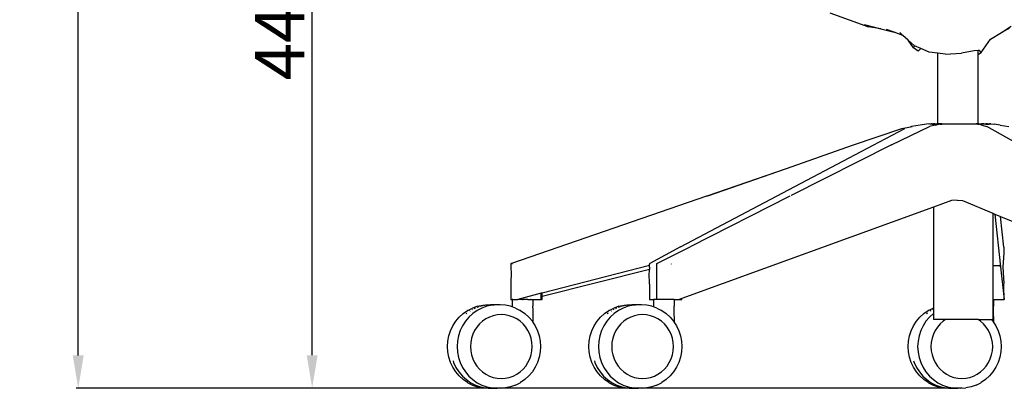
# Model space of a CAD drawing. Units: millimetres. Extents: x 1457 to 5348, y 698 to 3862.
# Drawn here: x 1986 to 2586, y 1426 to 1650 of the extents above; entities that cross this region are included whole.
import ezdxf

# ---------------------------------------------------------------- set-up
doc = ezdxf.new("R2010")
doc.units = ezdxf.units.MM
doc.styles.get("Standard").update_dxf_attribs({"font": 'arial.ttf'})
doc.dimstyles.new('ISO-25', dxfattribs={"dimtxt": 30, "dimasz": 20, "dimexe": 1.25, "dimexo": 0.625, "dimtad": 1, "dimdec": 0, "dimtxsty": 'Standard', "dimcen": 2.5, "dimadec": 0, "dimazin": 0, "dimtfac": 1, "dimtdec": 0, "dimtmove": 0, "dimatfit": 3, "dimfxl": 1, "dimarcsym": 0})

# ---------------------------------------------------------------- blocks, each defined once
blk = doc.blocks.new('*D10')
at = {"color": 0, "lineweight": -2, "transparency": 16777216}
for p, q in [((2574.54, 1868.3), (2163.37, 1868.3)), ((2164.62, 1445.74), (2164.62, 1848.3)), ((2560.6, 1425.74), (2163.37, 1425.74))]:
    blk.add_line(p, q, dxfattribs=at)
at = {"color": 0, "transparency": 16777216}
for points in [[(2161.29, 1848.3), (2167.95, 1848.3), (2164.62, 1868.3)], [(2161.29, 1445.74), (2167.95, 1445.74), (2164.62, 1425.74)]]:
    blk.add_solid(points, dxfattribs=at)
at = {"layer": 'Defpoints', "color": 0, "transparency": 16777216}
for p in [(2164.62, 1868.3), (2575.16, 1868.3), (2561.23, 1425.74)]:
    blk.add_point(p, dxfattribs=at)
at = {"color": 0, "transparency": 16777216, "insert": (2148.67, 1647.02), "char_height": 30, "attachment_point": 5, "rotation": 90}
blk.add_mtext('443', dxfattribs=at)
blk = doc.blocks.new('*D12')
at = {"color": 0, "lineweight": -2, "transparency": 16777216}
for p, q in [((2553.48, 2362.01), (2020.88, 2362.01)), ((2022.13, 1445.63), (2022.13, 2342.01)), ((2559, 1425.63), (2020.88, 1425.63))]:
    blk.add_line(p, q, dxfattribs=at)
at = {"color": 0, "transparency": 16777216}
for points in [[(2018.79, 2342.01), (2025.46, 2342.01), (2022.13, 2362.01)], [(2018.79, 1445.63), (2025.46, 1445.63), (2022.13, 1425.63)]]:
    blk.add_solid(points, dxfattribs=at)
at = {"layer": 'Defpoints', "color": 0, "transparency": 16777216}
for p in [(2022.13, 2362.01), (2554.11, 2362.01), (2559.63, 1425.63)]:
    blk.add_point(p, dxfattribs=at)
at = {"color": 0, "transparency": 16777216, "insert": (2006.17, 1893.82), "char_height": 30, "attachment_point": 5, "rotation": 90}
blk.add_mtext('936', dxfattribs=at)

msp = doc.modelspace()

# ---------------------------------------------------------------- linework, layer by layer
for p, q in [((2479.92, 1654.06), (2503.5, 1645.6)), ((2500.79, 1646.87), (2511, 1644.28)), ((2511, 1644.28), (2503.5, 1645.6)), ((2511, 1644.28), (2519.13, 1642.21)), ((2519.13, 1642.21), (2514.44, 1643.93)), ((2584.38, 1642.16), (2590.37, 1645.94)), ((2589.21, 1644.54), (2584.38, 1642.16)), ((2524.39, 1640.28), (2519.13, 1642.21)), ((2524.39, 1640.28), (2522.5, 1641.98)), ((2527.6, 1637.39), (2524.39, 1640.28)), ((2530.9, 1632.64), (2527.6, 1637.39)), ((2531.47, 1633.91), (2527.6, 1637.39)), ((2572.1, 1629.97), (2577.82, 1638.03)), ((2577.82, 1638.03), (2584.38, 1642.16)), ((2530.9, 1632.64), (2531.47, 1633.91)), ((2533.69, 1630.76), (2530.9, 1632.64)), ((2535.27, 1632.26), (2531.47, 1633.91)), ((2535.27, 1632.26), (2533.69, 1630.76)), ((2540.42, 1630.03), (2535.27, 1632.26)), ((2571.03, 1631.19), (2570.24, 1631.13)), ((2572.1, 1629.97), (2571.03, 1631.19)), ((2545.61, 1629.43), (2540.42, 1630.03)), ((2545.61, 1586.49), (2545.61, 1629.43)), ((2550.12, 1628.91), (2545.61, 1629.43)), ((2550.12, 1628.91), (2560.03, 1629.51)), ((2567.74, 1630.94), (2560.03, 1629.51)), ((2570.24, 1631.13), (2567.74, 1630.94)), ((2570.24, 1628.97), (2570.24, 1631.13)), ((2570.55, 1628.95), (2570.24, 1628.97)), ((2570.24, 1586.49), (2570.24, 1628.97)), ((2570.55, 1628.95), (2572.1, 1629.97)), ((2493.76, 1573.44), (2523.77, 1583.73)), ((2506.38, 1573.44), (2525.49, 1583.73)), ((2517.51, 1573.72), (2540.63, 1584.86)), ((2523.77, 1583.73), (2529.03, 1584.71)), ((2529.03, 1584.71), (2529.97, 1584.88)), ((2529.57, 1584.87), (2529.03, 1584.71)), ((2535.01, 1585.79), (2529.57, 1584.87)), ((2538.71, 1586.25), (2535.01, 1585.79)), ((2540.87, 1586.43), (2538.71, 1586.25)), ((2541.77, 1586.43), (2540.12, 1586.25)), ((2540.63, 1584.86), (2540.68, 1584.86)), ((2544.01, 1585.79), (2540.68, 1584.86)), ((2540.87, 1586.43), (2541.67, 1586.49)), ((2542.21, 1586.49), (2541.67, 1586.49)), ((2541.68, 1586.39), (2541.68, 1586.43)), ((2542.12, 1586.43), (2541.77, 1586.43)), ((2541.77, 1586.43), (2541.8, 1586.33)), ((2541.8, 1586.33), (2541.8, 1586.25)), ((2542.33, 1586.33), (2541.8, 1586.33)), ((2542.25, 1586.49), (2542.21, 1586.49)), ((2542.25, 1586.49), (2542.88, 1586.49)), ((2542.33, 1586.33), (2542.36, 1586.33)), ((2542.36, 1586.33), (2542.39, 1586.33)), ((2542.39, 1586.33), (2543, 1586.33)), ((2542.88, 1586.49), (2542.97, 1586.49)), ((2543.81, 1586.49), (2542.97, 1586.49)), ((2542.97, 1586.43), (2543, 1586.33)), ((2543, 1586.25), (2543, 1586.33)), ((2543.08, 1586.33), (2543, 1586.33)), ((2543.08, 1586.33), (2543.91, 1586.33)), ((2543.93, 1586.49), (2543.81, 1586.49)), ((2543.91, 1586.33), (2544.04, 1586.33)), ((2543.93, 1586.49), (2544.98, 1586.49)), ((2544.03, 1585.79), (2544.01, 1585.79)), ((2544.03, 1585.79), (2546.34, 1586.25)), ((2544.04, 1586.33), (2545.08, 1586.33)), ((2544.98, 1586.49), (2545.14, 1586.49)), ((2545.08, 1586.33), (2545.24, 1586.33)), ((2545.61, 1586.49), (2545.14, 1586.49)), ((2545.24, 1586.33), (2545.61, 1586.33)), ((2548.21, 1586.49), (2545.61, 1586.49)), ((2545.61, 1586.33), (2545.61, 1586.43)), ((2545.61, 1586.25), (2545.61, 1586.33)), ((2546.96, 1586.33), (2545.61, 1586.33)), ((2546.96, 1586.33), (2546.34, 1586.25)), ((2547.7, 1586.43), (2546.96, 1586.33)), ((2546.96, 1586.33), (2548.29, 1586.33)), ((2547.39, 1586.39), (2547.39, 1586.43)), ((2547.7, 1586.43), (2548.21, 1586.49)), ((2548.21, 1586.49), (2568.97, 1586.49)), ((2548.27, 1586.43), (2548.29, 1586.33)), ((2548.29, 1586.25), (2548.29, 1586.33)), ((2568.9, 1586.33), (2548.29, 1586.33)), ((2568.92, 1586.43), (2568.9, 1586.33)), ((2568.9, 1586.25), (2568.9, 1586.33)), ((2570.05, 1586.33), (2568.9, 1586.33)), ((2569.41, 1586.43), (2568.97, 1586.49)), ((2570.24, 1586.49), (2568.97, 1586.49)), ((2569.41, 1586.43), (2570.05, 1586.33)), ((2569.67, 1586.39), (2569.67, 1586.43)), ((2570.05, 1586.33), (2570.24, 1586.3)), ((2570.52, 1586.49), (2570.24, 1586.49)), ((2570.24, 1586.33), (2570.24, 1586.43)), ((2570.45, 1586.33), (2570.24, 1586.33)), ((2570.24, 1586.3), (2570.24, 1586.33)), ((2570.45, 1586.33), (2570.24, 1586.3)), ((2570.24, 1586.25), (2570.24, 1586.3)), ((2570.24, 1586.3), (2570.58, 1586.25)), ((2570.52, 1586.33), (2570.45, 1586.33)), ((2570.6, 1586.49), (2570.52, 1586.49)), ((2570.68, 1586.33), (2570.52, 1586.33)), ((2572.55, 1585.79), (2570.58, 1586.25)), ((2570.6, 1586.49), (2570.76, 1586.49)), ((2572.11, 1586.33), (2570.68, 1586.33)), ((2570.76, 1586.49), (2572.2, 1586.49)), ((2572.28, 1586.33), (2572.11, 1586.33)), ((2572.2, 1586.49), (2572.37, 1586.49)), ((2573.53, 1586.33), (2572.28, 1586.33)), ((2573.62, 1586.49), (2572.37, 1586.49)), ((2572.58, 1585.79), (2572.55, 1585.79)), ((2572.58, 1585.79), (2575.43, 1584.86)), ((2573.68, 1586.33), (2573.53, 1586.33)), ((2573.78, 1586.49), (2573.62, 1586.49)), ((2574.72, 1586.33), (2573.68, 1586.33)), ((2573.78, 1586.49), (2574.82, 1586.49)), ((2574.85, 1586.33), (2574.72, 1586.33)), ((2574.82, 1586.49), (2574.96, 1586.49)), ((2574.85, 1586.33), (2575.67, 1586.33)), ((2575.78, 1586.49), (2574.96, 1586.49)), ((2575.43, 1584.86), (2575.48, 1584.86)), ((2595.33, 1573.72), (2575.48, 1584.86)), ((2575.76, 1586.33), (2575.67, 1586.33)), ((2575.8, 1586.33), (2575.76, 1586.33)), ((2575.88, 1586.49), (2575.78, 1586.49)), ((2575.8, 1586.33), (2576.36, 1586.33)), ((2575.91, 1586.49), (2575.88, 1586.49)), ((2575.91, 1586.49), (2577.08, 1586.49)), ((2576.38, 1586.43), (2576.36, 1586.33)), ((2576.36, 1586.25), (2576.36, 1586.33)), ((2576.36, 1586.33), (2576.95, 1586.33)), ((2576.98, 1586.43), (2576.95, 1586.33)), ((2576.95, 1586.25), (2576.95, 1586.33)), ((2577.88, 1586.43), (2577.08, 1586.49)), ((2577.25, 1586.43), (2579.34, 1586.25)), ((2577.72, 1586.39), (2577.72, 1586.43)), ((2577.88, 1586.43), (2580.04, 1586.25)), ((2583.73, 1585.79), (2580.04, 1586.25)), ((2583.73, 1585.79), (2588.88, 1584.87)), ((2388.98, 1511.75), (2506.38, 1573.44)), ((2453.52, 1559.37), (2493.76, 1573.44)), ((2517.45, 1573.72), (2456.33, 1542.93)), ((2517.45, 1573.72), (2517.51, 1573.72)), ((2405.18, 1542.61), (2453.52, 1559.37)), ((2405.59, 1542.61), (2453.52, 1559.37)), ((2404.83, 1542.49), (2286.06, 1501.56)), ((2395.05, 1511.85), (2455.7, 1542.61)), ((2404.83, 1542.49), (2404.88, 1542.51)), ((2404.88, 1542.51), (2405.18, 1542.61)), ((2455.7, 1542.61), (2455.74, 1542.61)), ((2456.33, 1542.93), (2456.29, 1542.89)), ((2543.05, 1535.9), (2389.82, 1480.35)), ((2554.07, 1539.89), (2543.05, 1535.9)), ((2543.05, 1535.9), (2543.05, 1474.54)), ((2557.48, 1540.08), (2554.07, 1539.89)), ((2557.48, 1540.08), (2560.71, 1539.89)), ((2560.71, 1539.89), (2579.18, 1532.17)), ((2579.18, 1532.17), (2579.18, 1500.32)), ((2579.18, 1532.17), (2580.46, 1531.63)), ((2580.46, 1531.63), (2583.92, 1499.45)), ((2580.46, 1531.63), (2583.95, 1530.18)), ((2585.83, 1511.47), (2583.95, 1530.18)), ((2583.95, 1530.18), (2703.46, 1480.18)), ((2388.98, 1511.75), (2370.32, 1501.51)), ((2374.57, 1501.48), (2394.91, 1511.78)), ((2395.03, 1511.84), (2395.05, 1511.85)), ((2585.83, 1511.47), (2585.88, 1509.76)), ((2585.95, 1507.74), (2585.2, 1499.43)), ((2585.88, 1509.76), (2585.95, 1507.74)), ((2285.71, 1501.39), (2285.68, 1501.19)), ((2285.68, 1501.19), (2285.7, 1499.53)), ((2285.7, 1499.53), (2285.76, 1495.06)), ((2285.82, 1501.48), (2285.71, 1501.39)), ((2286.06, 1501.56), (2285.82, 1501.48)), ((2286.32, 1501.39), (2286.28, 1501.19)), ((2370.09, 1500.37), (2304.61, 1483.52)), ((2370.05, 1499.34), (2370, 1497.89)), ((2370.05, 1499.34), (2370.09, 1500.37)), ((2370.09, 1500.37), (2370.11, 1501.19)), ((2370.15, 1501.39), (2370.11, 1501.19)), ((2370.15, 1501.39), (2370.24, 1501.47)), ((2370.24, 1501.47), (2370.28, 1501.49)), ((2370.28, 1501.49), (2370.32, 1501.51)), ((2374.49, 1501.39), (2374.46, 1501.19)), ((2374.46, 1479.71), (2374.46, 1501.19)), ((2374.49, 1501.39), (2374.57, 1501.48)), ((2383.51, 1501.19), (2383.51, 1501.39)), ((2579.18, 1500.32), (2583.55, 1500.34)), ((2579.18, 1500.32), (2579.18, 1479.71)), ((2583.92, 1499.45), (2583.55, 1500.34)), ((2583.92, 1499.45), (2586.05, 1479.71)), ((2585.2, 1499.43), (2585.9, 1489.39)), ((2285.76, 1495.06), (2285.69, 1490.84)), ((2370, 1497.89), (2304.61, 1481.44)), ((2369.88, 1494.3), (2370, 1497.89)), ((2370.08, 1490.58), (2369.88, 1494.3)), ((2285.69, 1490.84), (2285.67, 1488.99)), ((2285.67, 1488.99), (2285.68, 1479.71)), ((2370.14, 1488.93), (2370.08, 1490.58)), ((2370.14, 1488.93), (2370.11, 1479.71)), ((2585.92, 1487.52), (2585.9, 1489.39)), ((2586.05, 1479.71), (2585.92, 1487.52)), ((2304.13, 1483.4), (2289.85, 1479.71)), ((2304.11, 1479.71), (2304.13, 1483.4)), ((2304.61, 1483.52), (2304.13, 1483.4)), ((2304.61, 1481.44), (2304.61, 1483.52)), ((2304.62, 1479.71), (2304.61, 1481.44)), ((2265.39, 1475.53), (2262.35, 1474.47)), ((2265.39, 1475.53), (2268.53, 1476.18)), ((2266.42, 1475.29), (2265.68, 1475.03)), ((2267.06, 1475.52), (2266.74, 1475.41)), ((2268.57, 1475.84), (2267.58, 1475.63)), ((2271.07, 1475.53), (2268.04, 1474.47)), ((2268.53, 1476.18), (2271.74, 1476.4)), ((2269.8, 1476.09), (2269.01, 1475.93)), ((2270.24, 1476.18), (2270.12, 1476.15)), ((2273.27, 1476.4), (2270.24, 1476.18)), ((2274.22, 1476.18), (2271.07, 1475.53)), ((2271.74, 1476.4), (2273.27, 1476.4)), ((2273.66, 1476.4), (2273.27, 1476.4)), ((2277.01, 1476.4), (2273.66, 1476.4)), ((2275.43, 1476.26), (2273.66, 1476.4)), ((2275.43, 1476.26), (2274.22, 1476.18)), ((2277.01, 1476.4), (2275.43, 1476.26)), ((2277.42, 1476.4), (2277.01, 1476.4)), ((2278.27, 1476.34), (2277.42, 1476.4)), ((2279.13, 1476.4), (2277.42, 1476.4)), ((2282.33, 1476.18), (2279.13, 1476.4)), ((2285.47, 1475.53), (2282.33, 1476.18)), ((2286.38, 1475.21), (2285.47, 1475.53)), ((2285.68, 1479.71), (2286.28, 1479.71)), ((2286.28, 1479.71), (2286.46, 1479.71)), ((2286.46, 1479.71), (2286.38, 1475.21)), ((2286.59, 1479.71), (2286.46, 1479.71)), ((2286.65, 1479.71), (2286.59, 1479.71)), ((2286.76, 1479.71), (2286.65, 1479.71)), ((2286.76, 1479.71), (2288.64, 1479.71)), ((2288.71, 1479.71), (2288.64, 1479.71)), ((2288.71, 1479.71), (2288.86, 1479.71)), ((2288.86, 1479.71), (2289.35, 1479.71)), ((2289.35, 1479.71), (2289.79, 1479.71)), ((2289.85, 1479.71), (2289.79, 1479.71)), ((2292.76, 1479.71), (2289.85, 1479.71)), ((2292.76, 1479.71), (2292.91, 1479.71)), ((2292.91, 1479.71), (2293.08, 1479.71)), ((2295.32, 1479.71), (2293.08, 1479.71)), ((2295.57, 1479.71), (2295.32, 1479.71)), ((2295.62, 1479.71), (2295.57, 1479.71)), ((2295.67, 1479.71), (2295.62, 1479.71)), ((2295.88, 1479.71), (2295.67, 1479.71)), ((2295.88, 1479.71), (2297.53, 1479.71)), ((2297.73, 1479.71), (2297.53, 1479.71)), ((2297.88, 1479.71), (2297.73, 1479.71)), ((2297.88, 1479.71), (2299.05, 1479.71)), ((2299.04, 1479.54), (2299.05, 1479.71)), ((2299.05, 1479.44), (2299.04, 1479.54)), ((2299.05, 1479.71), (2304.11, 1479.71)), ((2299.05, 1479.44), (2299.09, 1476.85)), ((2299.09, 1476.85), (2299.11, 1475.51)), ((2299.15, 1473.41), (2299.11, 1475.51)), ((2304.6, 1479.71), (2304.11, 1479.71)), ((2304.6, 1479.71), (2304.62, 1479.71)), ((2351.44, 1475.53), (2348.41, 1474.47)), ((2351.44, 1475.53), (2354.59, 1476.18)), ((2352.47, 1475.29), (2351.74, 1475.03)), ((2353.11, 1475.52), (2352.79, 1475.41)), ((2354.62, 1475.84), (2353.63, 1475.63)), ((2357.13, 1475.53), (2354.09, 1474.47)), ((2354.59, 1476.18), (2357.79, 1476.4)), ((2355.86, 1476.09), (2355.07, 1475.93)), ((2356.3, 1476.18), (2356.18, 1476.16)), ((2359.32, 1476.4), (2356.3, 1476.18)), ((2360.27, 1476.18), (2357.13, 1475.53)), ((2357.79, 1476.4), (2359.32, 1476.4)), ((2359.72, 1476.4), (2359.32, 1476.4)), ((2363.06, 1476.4), (2359.72, 1476.4)), ((2361.49, 1476.26), (2359.72, 1476.4)), ((2361.49, 1476.26), (2360.27, 1476.18)), ((2363.06, 1476.4), (2361.49, 1476.26)), ((2363.47, 1476.4), (2363.06, 1476.4)), ((2364.33, 1476.34), (2363.47, 1476.4)), ((2365.18, 1476.4), (2363.47, 1476.4)), ((2368.38, 1476.18), (2365.18, 1476.4)), ((2371.53, 1475.53), (2368.38, 1476.18)), ((2370.11, 1479.71), (2372.51, 1479.71)), ((2372.43, 1475.21), (2371.53, 1475.53)), ((2372.51, 1479.71), (2372.43, 1475.21)), ((2372.54, 1479.71), (2372.51, 1479.71)), ((2374.46, 1479.71), (2372.54, 1479.71)), ((2385.11, 1479.71), (2374.46, 1479.71)), ((2385.1, 1479.54), (2385.11, 1479.71)), ((2385.1, 1479.44), (2385.1, 1479.54)), ((2385.1, 1479.44), (2385.14, 1476.85)), ((2385.11, 1479.71), (2388.05, 1479.71)), ((2385.14, 1476.85), (2385.16, 1475.51)), ((2385.2, 1473.41), (2385.16, 1475.51)), ((2389.82, 1480.35), (2388.05, 1479.71)), ((2388.05, 1479.71), (2389.83, 1479.71)), ((2389.83, 1479.71), (2389.82, 1480.35)), ((2579.24, 1479.71), (2579.18, 1479.71)), ((2579.18, 1479.71), (2579.18, 1467.47)), ((2579.24, 1479.71), (2579.55, 1479.71)), ((2579.55, 1479.54), (2579.55, 1479.71)), ((2579.55, 1479.71), (2579.66, 1479.71)), ((2579.55, 1479.44), (2579.55, 1479.54)), ((2579.55, 1479.44), (2579.59, 1476.85)), ((2579.59, 1476.85), (2579.61, 1475.51)), ((2579.65, 1473.41), (2579.61, 1475.51)), ((2579.66, 1479.71), (2586.05, 1479.71)), ((2254.25, 1468.88), (2256.65, 1471.06)), ((2256.65, 1471.06), (2259.3, 1472.89)), ((2258.52, 1471.15), (2258.27, 1470.92)), ((2258.91, 1471.42), (2258.52, 1471.15)), ((2259.48, 1473), (2259.3, 1472.89)), ((2259.48, 1473), (2262.35, 1474.47)), ((2262.49, 1471.15), (2260.08, 1468.96)), ((2260.89, 1472.79), (2260.58, 1472.58)), ((2262.35, 1473.59), (2261.98, 1473.4)), ((2265.16, 1473), (2262.49, 1471.15)), ((2263.41, 1474.13), (2263.07, 1473.96)), ((2264.04, 1474.46), (2263.73, 1474.3)), ((2265.31, 1474.9), (2264.91, 1474.76)), ((2268.04, 1474.47), (2265.16, 1473)), ((2274.94, 1469.8), (2272.61, 1468.98)), ((2277.35, 1470.3), (2274.94, 1469.8)), ((2279.8, 1470.46), (2277.35, 1470.3)), ((2282.25, 1470.3), (2279.8, 1470.46)), ((2284.66, 1469.8), (2282.25, 1470.3)), ((2286.99, 1468.98), (2284.66, 1469.8)), ((2288.51, 1474.47), (2286.38, 1475.21)), ((2288.51, 1474.47), (2291.39, 1473)), ((2291.56, 1472.89), (2291.39, 1473)), ((2291.56, 1472.89), (2294.21, 1471.06)), ((2294.21, 1471.06), (2296.61, 1468.88)), ((2299.26, 1465.55), (2299.15, 1473.41)), ((2340.3, 1468.88), (2342.7, 1471.06)), ((2342.7, 1471.06), (2345.36, 1472.89)), ((2344.57, 1471.15), (2344.32, 1470.92)), ((2344.97, 1471.42), (2344.57, 1471.15)), ((2345.53, 1473), (2345.36, 1472.89)), ((2345.53, 1473), (2348.41, 1474.47)), ((2348.55, 1471.15), (2346.14, 1468.96)), ((2346.95, 1472.79), (2346.63, 1472.58)), ((2348.41, 1473.59), (2348.03, 1473.4)), ((2351.22, 1473), (2348.55, 1471.15)), ((2349.46, 1474.13), (2349.12, 1473.96)), ((2350.1, 1474.46), (2349.79, 1474.3)), ((2351.37, 1474.9), (2350.95, 1474.76)), ((2354.09, 1474.47), (2351.22, 1473)), ((2360.99, 1469.8), (2358.67, 1468.98)), ((2363.4, 1470.3), (2360.99, 1469.8)), ((2365.86, 1470.46), (2363.4, 1470.3)), ((2368.31, 1470.3), (2365.86, 1470.46)), ((2370.72, 1469.8), (2368.31, 1470.3)), ((2373.04, 1468.98), (2370.72, 1469.8)), ((2374.56, 1474.47), (2372.43, 1475.21)), ((2374.56, 1474.47), (2377.44, 1473)), ((2377.61, 1472.89), (2377.44, 1473)), ((2377.61, 1472.89), (2380.27, 1471.06)), ((2380.27, 1471.06), (2382.67, 1468.88)), ((2385.32, 1465.55), (2385.2, 1473.41)), ((2534.75, 1468.88), (2537.15, 1471.06)), ((2537.15, 1471.06), (2539.8, 1472.89)), ((2539.02, 1471.15), (2538.77, 1470.92)), ((2539.41, 1471.42), (2539.02, 1471.15)), ((2539.98, 1473), (2539.8, 1472.89)), ((2539.98, 1473), (2542.85, 1474.47)), ((2543, 1471.15), (2540.58, 1468.96)), ((2541.39, 1472.79), (2541.08, 1472.58)), ((2542.86, 1473.59), (2542.47, 1473.4)), ((2543.05, 1474.54), (2542.85, 1474.47)), ((2543.05, 1471.19), (2543, 1471.15)), ((2543.25, 1474.6), (2543.05, 1474.54)), ((2543.05, 1474.54), (2543.05, 1471.19)), ((2543.25, 1471.33), (2543.05, 1471.19)), ((2543.05, 1471.19), (2543.05, 1467.47)), ((2579.77, 1465.55), (2579.65, 1473.41)), ((2248.96, 1460.68), (2250.37, 1463.65)), ((2250.37, 1463.65), (2252.14, 1466.4)), ((2252.14, 1466.4), (2254.25, 1468.88)), ((2256.19, 1463.71), (2254.77, 1460.73)), ((2257.97, 1466.47), (2256.19, 1463.71)), ((2260.08, 1468.96), (2257.97, 1466.47)), ((2266.52, 1464.77), (2264.9, 1462.85)), ((2268.37, 1466.44), (2266.52, 1464.77)), ((2270.41, 1467.86), (2268.37, 1466.44)), ((2272.61, 1468.98), (2270.41, 1467.86)), ((2289.19, 1467.86), (2286.99, 1468.98)), ((2291.24, 1466.44), (2289.19, 1467.86)), ((2293.08, 1464.77), (2291.24, 1466.44)), ((2294.7, 1462.85), (2293.08, 1464.77)), ((2296.61, 1468.88), (2298.72, 1466.4)), ((2298.72, 1466.4), (2299.26, 1465.55)), ((2299.26, 1465.55), (2300.49, 1463.65)), ((2300.49, 1463.65), (2301.9, 1460.68)), ((2335.01, 1460.68), (2336.42, 1463.65)), ((2336.42, 1463.65), (2338.2, 1466.4)), ((2338.2, 1466.4), (2340.3, 1468.88)), ((2342.24, 1463.71), (2340.82, 1460.73)), ((2344.02, 1466.47), (2342.24, 1463.71)), ((2346.14, 1468.96), (2344.02, 1466.47)), ((2352.57, 1464.77), (2350.95, 1462.85)), ((2354.42, 1466.44), (2352.57, 1464.77)), ((2356.46, 1467.86), (2354.42, 1466.44)), ((2358.67, 1468.98), (2356.46, 1467.86)), ((2375.25, 1467.86), (2373.04, 1468.98)), ((2377.29, 1466.44), (2375.25, 1467.86)), ((2379.14, 1464.77), (2377.29, 1466.44)), ((2380.76, 1462.85), (2379.14, 1464.77)), ((2382.67, 1468.88), (2384.77, 1466.4)), ((2384.77, 1466.4), (2385.32, 1465.55)), ((2385.32, 1465.55), (2386.55, 1463.65)), ((2386.55, 1463.65), (2387.96, 1460.68)), ((2529.46, 1460.68), (2530.87, 1463.65)), ((2530.87, 1463.65), (2532.64, 1466.4)), ((2532.64, 1466.4), (2534.75, 1468.88)), ((2536.69, 1463.71), (2535.27, 1460.73)), ((2538.47, 1466.47), (2536.69, 1463.71)), ((2540.58, 1468.96), (2538.47, 1466.47)), ((2550.35, 1467.47), (2543.05, 1467.47)), ((2547.02, 1464.77), (2545.4, 1462.85)), ((2548.87, 1466.44), (2547.02, 1464.77)), ((2550.35, 1467.47), (2548.87, 1466.44)), ((2570.25, 1467.47), (2550.35, 1467.47)), ((2571.74, 1466.44), (2570.25, 1467.47)), ((2570.25, 1467.47), (2578.31, 1467.47)), ((2573.58, 1464.77), (2571.74, 1466.44)), ((2575.2, 1462.85), (2573.58, 1464.77)), ((2578.31, 1467.47), (2579.22, 1466.4)), ((2578.31, 1467.47), (2579.18, 1467.47)), ((2579.22, 1466.4), (2579.77, 1465.55)), ((2579.77, 1465.55), (2580.99, 1463.65)), ((2580.99, 1463.65), (2582.41, 1460.68)), ((2247.31, 1454.31), (2247.93, 1457.55)), ((2247.93, 1457.55), (2248.96, 1460.68)), ((2253.74, 1457.58), (2253.11, 1454.33)), ((2254.77, 1460.73), (2253.74, 1457.58)), ((2262.45, 1458.46), (2261.66, 1456.05)), ((2263.53, 1460.74), (2262.45, 1458.46)), ((2264.9, 1462.85), (2263.53, 1460.74)), ((2296.07, 1460.74), (2294.7, 1462.85)), ((2297.16, 1458.46), (2296.07, 1460.74)), ((2297.95, 1456.05), (2297.16, 1458.46)), ((2301.9, 1460.68), (2302.93, 1457.55)), ((2302.93, 1457.55), (2303.55, 1454.31)), ((2333.36, 1454.31), (2333.99, 1457.55)), ((2333.99, 1457.55), (2335.01, 1460.68)), ((2339.79, 1457.58), (2339.17, 1454.33)), ((2340.82, 1460.73), (2339.79, 1457.58)), ((2348.5, 1458.46), (2347.71, 1456.05)), ((2349.59, 1460.74), (2348.5, 1458.46)), ((2350.95, 1462.85), (2349.59, 1460.74)), ((2382.12, 1460.74), (2380.76, 1462.85)), ((2383.21, 1458.46), (2382.12, 1460.74)), ((2384, 1456.05), (2383.21, 1458.46)), ((2387.96, 1460.68), (2388.99, 1457.55)), ((2388.99, 1457.55), (2389.61, 1454.31)), ((2527.81, 1454.31), (2528.43, 1457.55)), ((2528.43, 1457.55), (2529.46, 1460.68)), ((2534.24, 1457.58), (2533.61, 1454.33)), ((2535.27, 1460.73), (2534.24, 1457.58)), ((2542.95, 1458.46), (2542.16, 1456.05)), ((2544.03, 1460.74), (2542.95, 1458.46)), ((2545.4, 1462.85), (2544.03, 1460.74)), ((2576.57, 1460.74), (2575.2, 1462.85)), ((2577.66, 1458.46), (2576.57, 1460.74)), ((2578.45, 1456.05), (2577.66, 1458.46)), ((2582.41, 1460.68), (2583.43, 1457.55)), ((2583.43, 1457.55), (2584.05, 1454.31)), ((2247.1, 1451.02), (2247.31, 1454.31)), ((2253.11, 1454.33), (2252.9, 1451.02)), ((2261.18, 1453.55), (2261.02, 1451.02)), ((2261.66, 1456.05), (2261.18, 1453.55)), ((2298.42, 1453.55), (2297.95, 1456.05)), ((2298.59, 1451.02), (2298.42, 1453.55)), ((2303.55, 1454.31), (2303.76, 1451.02)), ((2333.16, 1451.02), (2333.36, 1454.31)), ((2339.17, 1454.33), (2338.96, 1451.02)), ((2347.23, 1453.55), (2347.07, 1451.02)), ((2347.71, 1456.05), (2347.23, 1453.55)), ((2384.48, 1453.55), (2384, 1456.05)), ((2384.64, 1451.02), (2384.48, 1453.55)), ((2389.61, 1454.31), (2389.82, 1451.02)), ((2527.6, 1451.02), (2527.81, 1454.31)), ((2533.61, 1454.33), (2533.4, 1451.02)), ((2541.68, 1453.55), (2541.52, 1451.02)), ((2542.16, 1456.05), (2541.68, 1453.55)), ((2578.93, 1453.55), (2578.45, 1456.05)), ((2579.09, 1451.02), (2578.93, 1453.55)), ((2584.05, 1454.31), (2584.26, 1451.02)), ((2247.31, 1447.72), (2247.1, 1451.02)), ((2247.93, 1444.48), (2247.31, 1447.72)), ((2252.9, 1451.02), (2253.11, 1447.7)), ((2253.11, 1447.7), (2253.74, 1444.45)), ((2261.02, 1451.02), (2261.18, 1448.48)), ((2261.18, 1448.48), (2261.66, 1445.98)), ((2261.66, 1445.98), (2262.45, 1443.57)), ((2297.16, 1443.57), (2297.95, 1445.98)), ((2297.95, 1445.98), (2298.42, 1448.48)), ((2298.42, 1448.48), (2298.59, 1451.02)), ((2303.55, 1447.72), (2302.93, 1444.48)), ((2303.76, 1451.02), (2303.55, 1447.72)), ((2333.36, 1447.72), (2333.16, 1451.02)), ((2333.99, 1444.48), (2333.36, 1447.72)), ((2338.96, 1451.02), (2339.17, 1447.7)), ((2339.17, 1447.7), (2339.79, 1444.45)), ((2347.07, 1451.02), (2347.23, 1448.48)), ((2347.23, 1448.48), (2347.71, 1445.98)), ((2347.71, 1445.98), (2348.5, 1443.57)), ((2383.21, 1443.57), (2384, 1445.98)), ((2384, 1445.98), (2384.48, 1448.48)), ((2384.48, 1448.48), (2384.64, 1451.02)), ((2389.61, 1447.72), (2388.99, 1444.48)), ((2389.82, 1451.02), (2389.61, 1447.72)), ((2527.81, 1447.72), (2527.6, 1451.02)), ((2528.43, 1444.48), (2527.81, 1447.72)), ((2533.4, 1451.02), (2533.61, 1447.7)), ((2533.61, 1447.7), (2534.24, 1444.45)), ((2541.52, 1451.02), (2541.68, 1448.48)), ((2541.68, 1448.48), (2542.16, 1445.98)), ((2542.16, 1445.98), (2542.95, 1443.57)), ((2577.66, 1443.57), (2578.45, 1445.98)), ((2578.45, 1445.98), (2578.93, 1448.48)), ((2578.93, 1448.48), (2579.09, 1451.02)), ((2584.05, 1447.72), (2583.43, 1444.48)), ((2584.26, 1451.02), (2584.05, 1447.72)), ((2248.96, 1441.35), (2247.93, 1444.48)), ((2250.37, 1438.38), (2248.96, 1441.35)), ((2250.43, 1442.41), (2250.79, 1441.3)), ((2250.79, 1441.3), (2252.21, 1438.32)), ((2253.74, 1444.45), (2254.77, 1441.3)), ((2254.77, 1441.3), (2256.19, 1438.32)), ((2262.45, 1443.57), (2263.53, 1441.29)), ((2263.53, 1441.29), (2264.9, 1439.18)), ((2294.7, 1439.18), (2296.07, 1441.29)), ((2296.07, 1441.29), (2297.16, 1443.57)), ((2301.9, 1441.35), (2300.49, 1438.38)), ((2302.93, 1444.48), (2301.9, 1441.35)), ((2335.01, 1441.35), (2333.99, 1444.48)), ((2336.42, 1438.38), (2335.01, 1441.35)), ((2336.49, 1442.41), (2336.85, 1441.3)), ((2336.85, 1441.3), (2338.27, 1438.32)), ((2339.79, 1444.45), (2340.82, 1441.3)), ((2340.82, 1441.3), (2342.24, 1438.32)), ((2348.5, 1443.57), (2349.59, 1441.29)), ((2349.59, 1441.29), (2350.95, 1439.18)), ((2380.76, 1439.18), (2382.12, 1441.29)), ((2382.12, 1441.29), (2383.21, 1443.57)), ((2387.96, 1441.35), (2386.55, 1438.38)), ((2388.99, 1444.48), (2387.96, 1441.35)), ((2529.46, 1441.35), (2528.43, 1444.48)), ((2530.87, 1438.38), (2529.46, 1441.35)), ((2530.93, 1442.41), (2531.29, 1441.3)), ((2531.29, 1441.3), (2532.71, 1438.32)), ((2534.24, 1444.45), (2535.27, 1441.3)), ((2535.27, 1441.3), (2536.69, 1438.32)), ((2542.95, 1443.57), (2544.03, 1441.29)), ((2544.03, 1441.29), (2545.4, 1439.18)), ((2575.2, 1439.18), (2576.57, 1441.29)), ((2576.57, 1441.29), (2577.66, 1443.57)), ((2582.41, 1441.35), (2580.99, 1438.38)), ((2583.43, 1444.48), (2582.41, 1441.35)), ((2252.14, 1435.64), (2250.37, 1438.38)), ((2254.25, 1433.15), (2252.14, 1435.64)), ((2252.21, 1438.32), (2253.99, 1435.56)), ((2253.99, 1435.56), (2256.11, 1433.07)), ((2256.19, 1438.32), (2257.97, 1435.56)), ((2257.97, 1435.56), (2260.08, 1433.07)), ((2264.9, 1439.18), (2266.52, 1437.26)), ((2266.52, 1437.26), (2268.37, 1435.59)), ((2268.37, 1435.59), (2270.41, 1434.17)), ((2270.41, 1434.17), (2272.61, 1433.05)), ((2286.99, 1433.05), (2289.19, 1434.17)), ((2289.19, 1434.17), (2291.24, 1435.59)), ((2291.24, 1435.59), (2293.08, 1437.26)), ((2293.08, 1437.26), (2294.7, 1439.18)), ((2298.72, 1435.64), (2296.61, 1433.15)), ((2300.49, 1438.38), (2298.72, 1435.64)), ((2338.2, 1435.64), (2336.42, 1438.38)), ((2340.3, 1433.15), (2338.2, 1435.64)), ((2338.27, 1438.32), (2340.05, 1435.56)), ((2340.05, 1435.56), (2342.16, 1433.07)), ((2342.24, 1438.32), (2344.02, 1435.56)), ((2344.02, 1435.56), (2346.14, 1433.07)), ((2350.95, 1439.18), (2352.57, 1437.26)), ((2352.57, 1437.26), (2354.42, 1435.59)), ((2354.42, 1435.59), (2356.46, 1434.17)), ((2356.46, 1434.17), (2358.67, 1433.05)), ((2373.04, 1433.05), (2375.25, 1434.17)), ((2375.25, 1434.17), (2377.29, 1435.59)), ((2377.29, 1435.59), (2379.14, 1437.26)), ((2379.14, 1437.26), (2380.76, 1439.18)), ((2384.77, 1435.64), (2382.67, 1433.15)), ((2386.55, 1438.38), (2384.77, 1435.64)), ((2532.64, 1435.64), (2530.87, 1438.38)), ((2534.75, 1433.15), (2532.64, 1435.64)), ((2532.71, 1438.32), (2534.49, 1435.56)), ((2534.49, 1435.56), (2536.61, 1433.07)), ((2536.69, 1438.32), (2538.47, 1435.56)), ((2538.47, 1435.56), (2540.58, 1433.07)), ((2545.4, 1439.18), (2547.02, 1437.26)), ((2547.02, 1437.26), (2548.87, 1435.59)), ((2548.87, 1435.59), (2550.91, 1434.17)), ((2550.91, 1434.17), (2553.11, 1433.05)), ((2567.49, 1433.05), (2569.69, 1434.17)), ((2569.69, 1434.17), (2571.74, 1435.59)), ((2571.74, 1435.59), (2573.58, 1437.26)), ((2573.58, 1437.26), (2575.2, 1439.18)), ((2579.22, 1435.64), (2577.12, 1433.15)), ((2580.99, 1438.38), (2579.22, 1435.64)), ((2256.65, 1430.97), (2254.25, 1433.15)), ((2256.11, 1433.07), (2258.52, 1430.88)), ((2259.3, 1429.14), (2256.65, 1430.97)), ((2258.52, 1430.88), (2261.18, 1429.03)), ((2259.48, 1429.03), (2259.3, 1429.14)), ((2259.48, 1429.03), (2262.35, 1427.57)), ((2260.08, 1433.07), (2262.49, 1430.88)), ((2261.18, 1429.03), (2264.06, 1427.57)), ((2262.35, 1427.57), (2265.39, 1426.5)), ((2262.49, 1430.88), (2265.16, 1429.03)), ((2264.06, 1427.57), (2267.1, 1426.5)), ((2265.16, 1429.03), (2268.04, 1427.57)), ((2268.04, 1427.57), (2271.07, 1426.5)), ((2272.61, 1433.05), (2274.94, 1432.23)), ((2274.94, 1432.23), (2277.35, 1431.73)), ((2277.35, 1431.73), (2279.8, 1431.57)), ((2279.8, 1431.57), (2282.25, 1431.73)), ((2282.25, 1431.73), (2284.66, 1432.23)), ((2284.66, 1432.23), (2286.99, 1433.05)), ((2288.51, 1427.57), (2285.47, 1426.5)), ((2288.51, 1427.57), (2291.39, 1429.03)), ((2291.39, 1429.03), (2291.56, 1429.14)), ((2294.21, 1430.97), (2291.56, 1429.14)), ((2296.61, 1433.15), (2294.21, 1430.97)), ((2342.7, 1430.97), (2340.3, 1433.15)), ((2342.16, 1433.07), (2344.57, 1430.88)), ((2345.36, 1429.14), (2342.7, 1430.97)), ((2344.57, 1430.88), (2347.24, 1429.03)), ((2345.53, 1429.03), (2345.36, 1429.14)), ((2345.53, 1429.03), (2348.41, 1427.57)), ((2346.14, 1433.07), (2348.55, 1430.88)), ((2347.24, 1429.03), (2350.12, 1427.57)), ((2348.41, 1427.57), (2351.44, 1426.5)), ((2348.55, 1430.88), (2351.22, 1429.03)), ((2350.12, 1427.57), (2353.15, 1426.5)), ((2351.22, 1429.03), (2354.09, 1427.57)), ((2354.09, 1427.57), (2357.13, 1426.5)), ((2358.67, 1433.05), (2360.99, 1432.23)), ((2360.99, 1432.23), (2363.4, 1431.73)), ((2363.4, 1431.73), (2365.86, 1431.57)), ((2365.86, 1431.57), (2368.31, 1431.73)), ((2368.31, 1431.73), (2370.72, 1432.23)), ((2370.72, 1432.23), (2373.04, 1433.05)), ((2374.56, 1427.57), (2371.53, 1426.5)), ((2374.56, 1427.57), (2377.44, 1429.03)), ((2377.44, 1429.03), (2377.61, 1429.14)), ((2380.27, 1430.97), (2377.61, 1429.14)), ((2382.67, 1433.15), (2380.27, 1430.97)), ((2537.15, 1430.97), (2534.75, 1433.15)), ((2536.61, 1433.07), (2539.02, 1430.88)), ((2539.8, 1429.14), (2537.15, 1430.97)), ((2539.02, 1430.88), (2541.69, 1429.03)), ((2539.98, 1429.03), (2539.8, 1429.14)), ((2539.98, 1429.03), (2542.85, 1427.57)), ((2540.58, 1433.07), (2543, 1430.88)), ((2541.69, 1429.03), (2544.56, 1427.57)), ((2542.85, 1427.57), (2545.89, 1426.5)), ((2543, 1430.88), (2545.66, 1429.03)), ((2544.56, 1427.57), (2547.6, 1426.5)), ((2545.66, 1429.03), (2548.54, 1427.57)), ((2548.54, 1427.57), (2551.57, 1426.5)), ((2553.11, 1433.05), (2555.44, 1432.23)), ((2555.44, 1432.23), (2557.85, 1431.73)), ((2557.85, 1431.73), (2560.3, 1431.57)), ((2560.3, 1431.57), (2562.75, 1431.73)), ((2562.75, 1431.73), (2565.16, 1432.23)), ((2565.16, 1432.23), (2567.49, 1433.05)), ((2569.01, 1427.57), (2565.97, 1426.5)), ((2569.01, 1427.57), (2571.89, 1429.03)), ((2571.89, 1429.03), (2572.06, 1429.14)), ((2574.72, 1430.97), (2572.06, 1429.14)), ((2577.12, 1433.15), (2574.72, 1430.97)), ((2268.53, 1425.85), (2265.39, 1426.5)), ((2267.1, 1426.5), (2270.24, 1425.85)), ((2268.53, 1425.85), (2271.74, 1425.63)), ((2270.24, 1425.85), (2273.44, 1425.63)), ((2271.07, 1426.5), (2274.22, 1425.85)), ((2271.74, 1425.63), (2273.44, 1425.63)), ((2273.44, 1425.63), (2275.43, 1425.77)), ((2274.22, 1425.85), (2275.43, 1425.77)), ((2275.43, 1425.77), (2277.42, 1425.63)), ((2279.13, 1425.63), (2277.42, 1425.63)), ((2279.13, 1425.63), (2282.33, 1425.85)), ((2285.47, 1426.5), (2282.33, 1425.85)), ((2354.59, 1425.85), (2351.44, 1426.5)), ((2353.15, 1426.5), (2356.3, 1425.85)), ((2354.59, 1425.85), (2357.79, 1425.63)), ((2356.3, 1425.85), (2359.5, 1425.63)), ((2357.13, 1426.5), (2360.27, 1425.85)), ((2357.79, 1425.63), (2359.5, 1425.63)), ((2359.5, 1425.63), (2361.49, 1425.77)), ((2360.27, 1425.85), (2361.49, 1425.77)), ((2361.49, 1425.77), (2363.47, 1425.63)), ((2365.18, 1425.63), (2363.47, 1425.63)), ((2365.18, 1425.63), (2368.38, 1425.85)), ((2371.53, 1426.5), (2368.38, 1425.85)), ((2549.04, 1425.85), (2545.89, 1426.5)), ((2547.6, 1426.5), (2550.74, 1425.85)), ((2549.04, 1425.85), (2552.24, 1425.63)), ((2550.74, 1425.85), (2553.94, 1425.63)), ((2551.57, 1426.5), (2554.72, 1425.85)), ((2552.24, 1425.63), (2553.94, 1425.63)), ((2553.94, 1425.63), (2555.93, 1425.77)), ((2554.72, 1425.85), (2555.93, 1425.77)), ((2555.93, 1425.77), (2557.92, 1425.63)), ((2559.63, 1425.63), (2557.92, 1425.63)), ((2559.63, 1425.63), (2562.83, 1425.85)), ((2565.97, 1426.5), (2562.83, 1425.85))]:
    msp.add_line(p, q)

# ---------------------------------------------------------------- dimensions: what is measured, and where the dimension line sits
at = {"color": 252, "true_color": 0x939598}
for base, p1, p2, picture, middle in [((2022.13, 2362.01), (2559.63, 1425.63), (2554.11, 2362.01), '*D12', (2006.17, 1893.82)), ((2164.62, 1868.3), (2561.23, 1425.74), (2575.16, 1868.3), '*D10', (2148.67, 1647.02))]:
    dim = msp.add_linear_dim(base=base, p1=p1, p2=p2, angle=90, dimstyle='ISO-25', dxfattribs=at)
    dim.commit()
    dim.dimension.update_dxf_attribs({"geometry": picture, "text_midpoint": middle})

doc.saveas('drawing.dxf')
